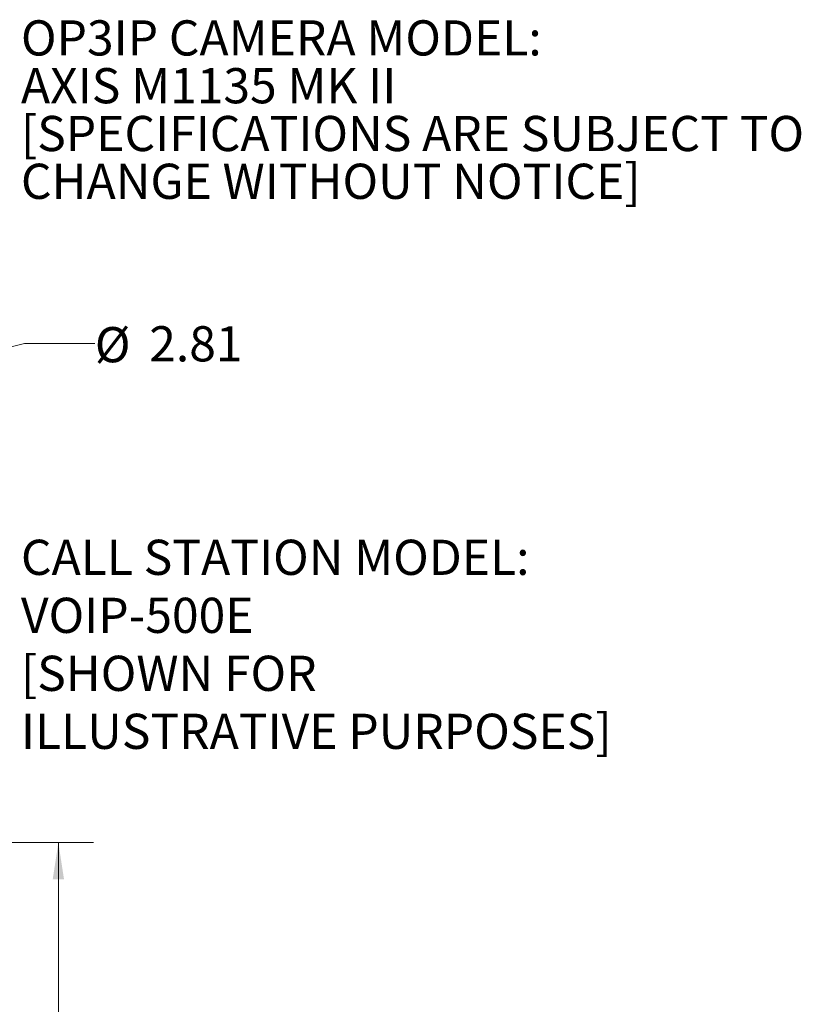
# Model space of a CAD drawing. Units: inches. Extents: x 0.3 to 22, y 0.2 to 16.9.
# Drawn here: x 3.7 to 6.5, y 6.3 to 9.8 of the extents above; entities that cross this region are included whole.
import ezdxf

# ---------------------------------------------------------------- set-up
doc = ezdxf.new("R2010")
doc.units = ezdxf.units.IN
doc.header["$MEASUREMENT"] = 0
doc.styles.add('SLDTEXTSTYLE1', font='TXT', dxfattribs={"width": 0.7})
doc.dimstyles.new('SLDDIMSTYLE1', dxfattribs={"dimtxt": 0.125, "dimasz": 0.13, "dimexe": 0, "dimexo": 0.0625, "dimgap": 0.03125, "dimtad": 0, "dimtih": 1, "dimtoh": 1, "dimlfac": 10, "dimrnd": 1e-09, "dimzin": 12, "dimdsep": 46, "dimtxsty": 'SLDTEXTSTYLE1', "dimsah": 1, "dimcen": 0.09, "dimadec": 0, "dimazin": 3, "dimtfac": 1, "dimtofl": 0, "dimtmove": 0, "dimatfit": 3, "dimfxl": 1, "dimfrac": 2, "dimtolj": 1, "dimtzin": 12, "dimarcsym": 0})
doc.dimstyles.new('SLDDIMSTYLE2', dxfattribs={"dimtxt": 0.125, "dimasz": 0.13, "dimexe": 0, "dimexo": 0.0625, "dimgap": 0.03125, "dimtad": 0, "dimtih": 1, "dimtoh": 1, "dimlfac": 10, "dimrnd": 1e-09, "dimzin": 12, "dimdsep": 46, "dimtxsty": 'SLDTEXTSTYLE1', "dimsah": 1, "dimcen": 0, "dimadec": 0, "dimazin": 3, "dimtfac": 1, "dimtofl": 0, "dimtmove": 0, "dimatfit": 3, "dimfxl": 1, "dimfrac": 2, "dimtolj": 1, "dimtzin": 12, "dimarcsym": 0})

# ---------------------------------------------------------------- blocks, each defined once
blk = doc.blocks.new('_D_1')
at = {"color": 137, "linetype": 'Continuous', "lineweight": 0, "true_color": 0x408080}
for p, q in [((2.815, 6.8913), (4.0015, 6.8913)), ((3.8765, 6.8913), (3.8765, 5.4111)), ((3.8765, 2.8459), (3.8765, 5.2076)), ((3.0183, 2.8459), (4.0015, 2.8459))]:
    blk.add_line(p, q, dxfattribs=at)
at = {"color": 137, "linetype": 'Continuous', "lineweight": 18, "true_color": 0x408080}
for points in [[(3.8765, 6.8913), (3.8565, 6.7613), (3.8965, 6.7613)], [(3.8765, 2.8459), (3.8965, 2.9759), (3.8565, 2.9759)]]:
    blk.add_solid(points, dxfattribs=at)
at = {"color": 137, "linetype": 'Continuous', "lineweight": 18, "true_color": 0x408080, "insert": (3.6864, 5.3688), "char_height": 0.125, "attachment_point": 1, "style": 'SLDTEXTSTYLE1'}
blk.add_mtext('40.45', dxfattribs=at)
blk = doc.blocks.new('_D_4')
at = {"color": 137, "linetype": 'Continuous', "lineweight": 0, "true_color": 0x408080}
for p, q in [((2.7106, 8.3937), (3.7559, 8.6648)), ((3.7559, 8.6648), (4.0059, 8.6648))]:
    blk.add_line(p, q, dxfattribs=at)
at = {"color": 137, "linetype": 'Continuous', "lineweight": 18, "true_color": 0x408080}
blk.add_solid([(2.7106, 8.3937), (2.8414, 8.407), (2.8314, 8.4457)], dxfattribs=at)
at = {"color": 137, "linetype": 'Continuous', "lineweight": 18, "true_color": 0x408080, "char_height": 0.125, "attachment_point": 1, "style": 'SLDTEXTSTYLE1'}
for s, insert in [('%%c', (4.0059, 8.7227)), ('2.81', (4.1992, 8.7258))]:
    blk.add_mtext(s, dxfattribs=dict(at, insert=insert))

msp = doc.modelspace()

# ---------------------------------------------------------------- texts
at = {"color": 176, "linetype": 'Continuous', "lineweight": 0, "true_color": 0x000080, "char_height": 0.125, "attachment_point": 1, "style": 'SLDTEXTSTYLE1'}
for s, insert in [('OP3IP CAMERA MODEL:', (3.7436, 9.8125)), ('AXIS M1135 MK II', (3.7436, 9.6427)), ('[SPECIFICATIONS ARE SUBJECT TO', (3.7436, 9.4729)), ('CHANGE WITHOUT NOTICE]', (3.7436, 9.3031))]:
    msp.add_mtext(s, dxfattribs=dict(at, insert=insert))
at = {"color": 7, "linetype": 'Continuous', "lineweight": 0, "char_height": 0.125, "attachment_point": 1, "style": 'SLDTEXTSTYLE1'}
for s, insert in [('CALL STATION MODEL:', (3.7436, 7.9673)), ('VOIP-500E', (3.7436, 7.7612)), ('[SHOWN FOR', (3.7436, 7.5552)), ('ILLUSTRATIVE PURPOSES]', (3.7436, 7.3492))]:
    msp.add_mtext(s, dxfattribs=dict(at, insert=insert))

# ---------------------------------------------------------------- dimensions: what is measured, and where the dimension line sits
at = {"color": 137, "linetype": 'Continuous', "lineweight": 18, "true_color": 0x408080}
dim = msp.add_diameter_dim_2p(p1=(2.4386, 8.3231), p2=(2.7106, 8.3937), dimstyle='SLDDIMSTYLE2', dxfattribs=at)
dim.commit()
dim.dimension.update_dxf_attribs({"geometry": '_D_4', "text_midpoint": (4.2503, 8.6648), "dimtype": 163})
dim = msp.add_linear_dim(base=(3.8765, 6.8913), p1=(2.9683, 2.8459), p2=(2.765, 6.8913), angle=90, dimstyle='SLDDIMSTYLE1', dxfattribs=at)
dim.commit()
dim.dimension.update_dxf_attribs({"geometry": '_D_1', "text_midpoint": (3.8765, 5.3094), "dimtype": 160})

doc.saveas('drawing.dxf')
